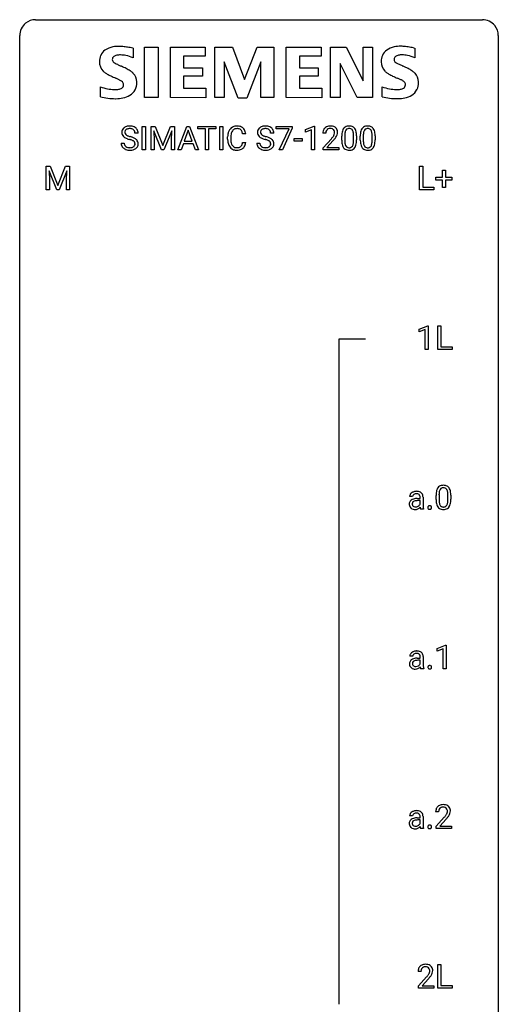
# Model space of a CAD drawing. Extents: x 3 to 27, y -3 to 100.
# Drawn here: x 3 to 27, y 51 to 100 of the extents above; entities that cross this region are included whole.
import ezdxf

# ---------------------------------------------------------------- set-up
doc = ezdxf.new("R2010")
doc.units = 0
doc.layers.add('DEFAULT_255_1_234', color=255, linetype='CONTINUOUS')
doc.layers.add('DEFAULT_255_2_778', color=255, linetype='CONTINUOUS')

msp = doc.modelspace()

# ---------------------------------------------------------------- linework, layer by layer
at = {"layer": 'DEFAULT_255_1_234'}
for p, q in [((8.88, 93.937), (8.88, 95.107)), ((8.88, 95.107), (9.034, 95.107)), ((9.034, 95.107), (9.034, 93.937)), ((9.316, 95.107), (9.515, 95.107)), ((9.316, 93.937), (9.316, 95.107)), ((9.515, 95.107), (9.898, 94.152)), ((9.898, 94.152), (10.28, 95.107)), ((10.28, 95.107), (10.48, 95.107)), ((10.48, 95.107), (10.48, 93.937)), ((10.654, 93.937), (11.1, 95.107)), ((11.1, 95.107), (11.235, 95.107)), ((11.235, 95.107), (11.682, 93.937)), ((11.64, 94.98), (11.64, 95.107)), ((11.64, 95.107), (12.544, 95.107)), ((12.015, 94.98), (11.64, 94.98)), ((12.015, 93.937), (12.015, 94.98)), ((12.544, 94.98), (12.168, 94.98)), ((12.168, 94.98), (12.168, 93.937)), ((12.544, 95.107), (12.544, 94.98)), ((12.729, 93.937), (12.729, 95.107)), ((12.729, 95.107), (12.883, 95.107)), ((12.883, 95.107), (12.883, 93.937)), ((15.545, 94.985), (15.545, 95.107)), ((15.545, 95.107), (16.335, 95.107)), ((16.178, 94.985), (15.545, 94.985)), ((15.695, 93.937), (16.178, 94.985)), ((16.335, 95.023), (15.851, 93.937)), ((16.335, 95.107), (16.335, 95.023)), ((16.997, 94.952), (17.423, 95.112)), ((17.423, 95.112), (17.446, 95.112)), ((17.446, 95.112), (17.446, 93.937)), ((8.669, 94.768), (8.514, 94.768)), ((9.838, 93.937), (9.455, 94.882)), ((9.455, 94.882), (9.47, 94.393)), ((10.34, 94.884), (9.956, 93.937)), ((10.326, 94.393), (10.34, 94.884)), ((11.168, 94.916), (10.969, 94.369)), ((11.367, 94.369), (11.168, 94.916)), ((13.125, 94.467), (13.125, 94.58)), ((13.28, 94.576), (13.28, 94.462)), ((14.025, 94.731), (13.87, 94.731)), ((15.419, 94.768), (15.264, 94.768)), ((16.436, 94.373), (16.436, 94.495)), ((16.436, 94.495), (16.828, 94.495)), ((16.828, 94.495), (16.828, 94.373)), ((16.997, 94.817), (16.997, 94.952)), ((17.297, 94.928), (16.997, 94.817)), ((17.297, 93.937), (17.297, 94.928)), ((18.007, 94.762), (17.859, 94.762)), ((17.881, 94.044), (18.286, 94.494)), ((18.8, 94.416), (18.8, 94.614)), ((18.949, 94.65), (18.949, 94.413)), ((19.39, 94.396), (19.39, 94.639)), ((19.538, 94.629), (19.538, 94.436)), ((19.724, 94.416), (19.724, 94.614)), ((19.872, 94.65), (19.872, 94.413)), ((20.313, 94.396), (20.313, 94.639)), ((20.462, 94.629), (20.462, 94.436)), ((7.822, 94.276), (7.977, 94.276)), ((9.47, 94.393), (9.47, 93.937)), ((10.326, 93.937), (10.326, 94.393)), ((10.923, 94.242), (10.813, 93.937)), ((11.413, 94.242), (10.923, 94.242)), ((10.969, 94.369), (11.367, 94.369)), ((11.524, 93.937), (11.413, 94.242)), ((13.87, 94.308), (14.025, 94.308)), ((14.571, 94.276), (14.726, 94.276)), ((16.828, 94.373), (16.436, 94.373)), ((17.881, 93.937), (17.881, 94.044)), ((18.374, 94.398), (18.06, 94.058)), ((18.06, 94.058), (18.648, 94.058)), ((18.648, 94.058), (18.648, 93.937)), ((9.034, 93.937), (8.88, 93.937)), ((9.47, 93.937), (9.316, 93.937)), ((9.956, 93.937), (9.838, 93.937)), ((10.48, 93.937), (10.326, 93.937)), ((10.813, 93.937), (10.654, 93.937)), ((11.682, 93.937), (11.524, 93.937)), ((12.168, 93.937), (12.015, 93.937)), ((12.883, 93.937), (12.729, 93.937)), ((15.851, 93.937), (15.695, 93.937)), ((17.446, 93.937), (17.297, 93.937)), ((18.648, 93.937), (17.881, 93.937)), ((4.1, 93.122), (4.299, 93.122)), ((4.1, 91.953), (4.1, 93.122)), ((4.299, 93.122), (4.681, 92.168)), ((4.681, 92.168), (5.064, 93.122)), ((5.064, 93.122), (5.264, 93.122)), ((5.264, 93.122), (5.264, 91.953)), ((22.672, 91.953), (22.672, 93.122)), ((22.672, 93.122), (22.827, 93.122)), ((22.827, 93.122), (22.827, 92.079)), ((4.622, 91.953), (4.239, 92.897)), ((4.239, 92.897), (4.254, 92.408)), ((5.124, 92.9), (4.74, 91.953)), ((5.109, 92.408), (5.124, 92.9)), ((23.484, 92.44), (23.484, 92.58)), ((23.484, 92.58), (23.811, 92.58)), ((23.811, 92.58), (23.811, 92.922)), ((23.811, 92.922), (23.96, 92.922)), ((23.96, 92.922), (23.96, 92.58)), ((23.96, 92.58), (24.286, 92.58)), ((24.286, 92.58), (24.286, 92.44)), ((4.254, 92.408), (4.254, 91.953)), ((5.109, 91.953), (5.109, 92.408)), ((22.827, 92.079), (23.382, 92.079)), ((23.382, 92.079), (23.382, 91.953)), ((23.811, 92.44), (23.484, 92.44)), ((23.811, 92.07), (23.811, 92.44)), ((23.96, 92.07), (23.811, 92.07)), ((24.286, 92.44), (23.96, 92.44)), ((23.96, 92.44), (23.96, 92.07)), ((4.254, 91.953), (4.1, 91.953)), ((4.74, 91.953), (4.622, 91.953)), ((5.264, 91.953), (5.109, 91.953)), ((23.382, 91.953), (22.672, 91.953)), ((22.657, 85.031), (23.082, 85.19)), ((23.082, 85.19), (23.106, 85.19)), ((23.106, 85.19), (23.106, 84.015)), ((23.579, 84.015), (23.579, 85.185)), ((23.579, 85.185), (23.734, 85.185)), ((23.734, 85.185), (23.734, 84.141)), ((22.657, 84.896), (22.657, 85.031)), ((22.956, 85.006), (22.657, 84.896)), ((22.956, 84.015), (22.956, 85.006)), ((23.106, 84.015), (22.956, 84.015)), ((24.289, 84.015), (23.579, 84.015)), ((23.734, 84.141), (24.289, 84.141)), ((24.289, 84.141), (24.289, 84.015)), ((22.326, 76.706), (22.176, 76.706)), ((22.552, 76.605), (22.697, 76.605)), ((22.697, 76.5), (22.58, 76.5)), ((22.697, 76.605), (22.697, 76.673)), ((22.697, 76.321), (22.697, 76.5)), ((22.845, 76.681), (22.845, 76.281)), ((23.491, 76.557), (23.491, 76.755)), ((23.64, 76.791), (23.64, 76.553)), ((24.081, 76.537), (24.081, 76.78)), ((24.229, 76.769), (24.229, 76.577)), ((22.876, 76.078), (22.72, 76.078)), ((22.876, 76.091), (22.876, 76.078)), ((23.543, 69.156), (23.969, 69.315)), ((23.543, 69.021), (23.543, 69.156)), ((23.843, 69.131), (23.543, 69.021)), ((23.843, 68.14), (23.843, 69.131)), ((23.969, 69.315), (23.992, 69.315)), ((23.992, 69.315), (23.992, 68.14)), ((22.334, 68.768), (22.184, 68.768)), ((22.56, 68.667), (22.705, 68.667)), ((22.705, 68.562), (22.588, 68.562)), ((22.705, 68.667), (22.705, 68.736)), ((22.705, 68.384), (22.705, 68.562)), ((22.853, 68.744), (22.853, 68.344)), ((22.884, 68.14), (22.728, 68.14)), ((22.884, 68.153), (22.884, 68.14)), ((23.992, 68.14), (23.843, 68.14)), ((22.326, 60.831), (22.176, 60.831)), ((22.552, 60.73), (22.697, 60.73)), ((22.697, 60.73), (22.697, 60.798)), ((22.845, 60.806), (22.845, 60.406)), ((23.622, 61.028), (23.473, 61.028)), ((23.496, 60.31), (23.901, 60.759)), ((22.697, 60.625), (22.58, 60.625)), ((22.697, 60.446), (22.697, 60.625)), ((22.876, 60.216), (22.876, 60.203)), ((23.496, 60.203), (23.496, 60.31)), ((23.988, 60.664), (23.675, 60.324)), ((23.675, 60.324), (24.262, 60.324)), ((24.262, 60.324), (24.262, 60.203)), ((22.876, 60.203), (22.72, 60.203)), ((24.262, 60.203), (23.496, 60.203)), ((23.579, 52.265), (23.579, 53.435)), ((23.579, 53.435), (23.734, 53.435)), ((23.734, 53.435), (23.734, 52.391)), ((22.743, 53.09), (22.595, 53.09)), ((22.617, 52.372), (23.022, 52.822)), ((23.11, 52.726), (22.796, 52.387)), ((22.796, 52.387), (23.383, 52.387)), ((23.383, 52.387), (23.383, 52.265)), ((23.734, 52.391), (24.289, 52.391)), ((24.289, 52.391), (24.289, 52.265)), ((22.617, 52.265), (22.617, 52.372)), ((23.383, 52.265), (22.617, 52.265)), ((24.289, 52.265), (23.579, 52.265))]:
    msp.add_line(p, q, dxfattribs=at)
for centre, radius, start, end in [((8.138, 94.809), 0.28, 132.4834, 181.0242), ((8.198, 94.753), 0.361, 129.2532, 133.4243), ((8.212, 94.731), 0.388, 101.9878, 128.8743), ((8.202, 94.787), 0.201, 114.0401, 127.9851), ((8.229, 94.722), 0.271, 99.0695, 113.7659), ((8.252, 94.558), 0.564, 89.5907, 102.3169), ((8.254, 94.578), 0.418, 89.6698, 99.231), ((8.259, 94.59), 0.532, 77.2361, 90.3248), ((8.256, 94.538), 0.457, 86.264, 90.0526), ((8.267, 94.659), 0.336, 73.7888, 86.6653), ((8.3, 94.769), 0.221, 48.5928, 74.1242), ((8.28, 94.687), 0.433, 63.8378, 77.0809), ((8.308, 94.739), 0.375, 45.9864, 64.1608), ((8.334, 94.769), 0.335, 32.2747, 45.6547), ((13.605, 94.672), 0.464, 136.7831, 155.2473), ((13.566, 94.705), 0.413, 121.7633, 136.4281), ((13.579, 94.68), 0.441, 95.646, 121.5491), ((13.578, 94.727), 0.267, 109.2998, 143.3038), ((13.592, 94.675), 0.32, 89.3452, 108.5745), ((13.595, 94.569), 0.553, 89.9242, 96.1378), ((13.6, 94.581), 0.541, 76.6779, 90.4563), ((13.596, 94.558), 0.438, 87.3815, 90.0241), ((13.603, 94.663), 0.332, 74.7009, 87.8124), ((13.634, 94.771), 0.221, 47.4372, 75.0698), ((13.639, 94.74), 0.378, 47.4858, 76.9287), ((13.625, 94.73), 0.395, 16.5424, 46.8933), ((14.888, 94.809), 0.28, 132.4834, 181.0242), ((14.947, 94.753), 0.361, 129.2532, 133.4243), ((14.962, 94.731), 0.388, 101.9878, 128.8743), ((14.952, 94.787), 0.201, 114.0401, 127.9851), ((14.979, 94.722), 0.271, 99.0695, 113.7659), ((15.002, 94.558), 0.564, 89.5907, 102.3169), ((15.004, 94.578), 0.418, 89.6698, 99.231), ((15.009, 94.59), 0.532, 77.2361, 90.3248), ((15.006, 94.538), 0.457, 86.264, 90.0526), ((15.017, 94.659), 0.336, 73.7888, 86.6653), ((15.05, 94.769), 0.221, 48.5928, 74.1242), ((15.03, 94.687), 0.433, 63.8378, 77.0809), ((15.057, 94.739), 0.375, 45.9864, 64.1608), ((15.084, 94.769), 0.335, 32.2747, 45.6547), ((18.185, 94.788), 0.324, 133.4541, 162.947), ((18.203, 94.769), 0.35, 100.7869, 133.4384), ((18.214, 94.791), 0.207, 102.1739, 129.2062), ((18.238, 94.614), 0.508, 89.6605, 101.3704), ((18.239, 94.688), 0.313, 89.5461, 102.5419), ((18.245, 94.62), 0.502, 78.2171, 90.413), ((18.242, 94.742), 0.259, 82.1602, 90.1506), ((18.255, 94.815), 0.184, 43.4415, 83.1661), ((18.28, 94.783), 0.336, 55.9268, 78.4889), ((18.3, 94.817), 0.297, 47.9292, 55.4054), ((18.31, 94.827), 0.283, 4.3348, 48.0561), ((19.252, 94.754), 0.437, 148.7922, 164.5684), ((19.157, 94.807), 0.328, 144.5884, 148.1176), ((19.122, 94.831), 0.286, 101.6441, 144.5142), ((19.148, 94.83), 0.168, 105.7981, 149.7388), ((19.165, 94.662), 0.46, 89.5284, 102.582), ((19.166, 94.763), 0.237, 89.3807, 105.6763), ((19.173, 94.658), 0.464, 77.0438, 90.5081), ((19.17, 94.737), 0.263, 81.106, 90.2185), ((19.188, 94.826), 0.173, 30.7408, 82.4657), ((19.213, 94.823), 0.295, 48.2779, 77.4995), ((19.22, 94.835), 0.281, 36.3142, 47.6306), ((19.134, 94.777), 0.386, 18.2932, 35.6769), ((20.176, 94.754), 0.437, 148.7922, 164.5684), ((20.08, 94.807), 0.328, 144.5884, 148.1176), ((20.046, 94.831), 0.286, 101.6441, 144.5142), ((20.072, 94.83), 0.168, 105.7981, 149.7388), ((20.089, 94.662), 0.46, 89.5284, 102.582), ((20.09, 94.763), 0.237, 89.3807, 105.6763), ((20.097, 94.658), 0.464, 77.0438, 90.5081), ((20.093, 94.737), 0.263, 81.106, 90.2185), ((20.111, 94.826), 0.173, 30.7408, 82.4657), ((20.137, 94.823), 0.295, 48.2779, 77.4995), ((20.144, 94.835), 0.281, 36.3142, 47.6306), ((20.057, 94.777), 0.386, 18.2932, 35.6769), ((8.139, 94.801), 0.28, 179.5062, 199.8695), ((8.132, 94.803), 0.274, 200.6782, 228.1764), ((8.18, 94.85), 0.342, 227.4065, 229.9881), ((8.259, 94.95), 0.469, 230.4982, 241.8087), ((8.246, 94.806), 0.232, 175.1779, 180.0582), ((8.162, 94.805), 0.147, 179.6142, 228.1246), ((8.178, 94.817), 0.163, 127.7287, 176.7105), ((8.412, 95.231), 0.788, 241.6337, 249.0065), ((8.206, 94.846), 0.207, 226.578, 230.88), ((8.253, 94.909), 0.285, 231.4635, 241.9261), ((8.373, 95.129), 0.536, 241.7179, 248.326), ((8.58, 95.663), 1.252, 248.9199, 254.144), ((8.511, 95.472), 0.906, 248.2008, 252.4528), ((8.631, 95.844), 1.297, 252.3391, 254.3469), ((7.877, 93.147), 1.504, 71.0197, 74.4087), ((8.047, 93.636), 0.986, 66.1847, 71.0864), ((8.202, 93.986), 0.603, 59.3536, 66.2692), ((8.317, 94.79), 0.195, 14.9781, 48.2004), ((8.246, 94.771), 0.268, 359.4693, 14.9832), ((8.291, 94.137), 0.428, 49.1021, 59.3294), ((8.34, 94.77), 0.329, 359.6507, 32.613), ((13.902, 94.583), 0.777, 169.5837, 180.2758), ((13.718, 94.617), 0.59, 155.0366, 169.6003), ((14.112, 94.578), 0.832, 174.342, 180.143), ((13.85, 94.607), 0.568, 162.9374, 174.6209), ((13.654, 94.668), 0.363, 143.0753, 163.1917), ((13.629, 94.771), 0.224, 27.8167, 46.4008), ((13.519, 94.712), 0.349, 15.7653, 27.9411), ((13.32, 94.654), 0.556, 7.8892, 15.9239), ((13.464, 94.678), 0.564, 5.4072, 17.0365), ((14.889, 94.801), 0.28, 179.5062, 199.8695), ((14.882, 94.803), 0.274, 200.6782, 228.1764), ((14.93, 94.85), 0.342, 227.4065, 229.9881), ((15.009, 94.95), 0.469, 230.4982, 241.8087), ((14.996, 94.806), 0.232, 175.1779, 180.0582), ((14.911, 94.805), 0.147, 179.6142, 228.1246), ((14.928, 94.817), 0.163, 127.7287, 176.7105), ((15.162, 95.231), 0.788, 241.6337, 249.0065), ((14.956, 94.846), 0.207, 226.578, 230.88), ((15.003, 94.909), 0.285, 231.4635, 241.9261), ((15.122, 95.129), 0.536, 241.7179, 248.326), ((15.33, 95.663), 1.252, 248.9199, 254.144), ((15.261, 95.472), 0.906, 248.2008, 252.4528), ((15.381, 95.844), 1.297, 252.3391, 254.3469), ((14.627, 93.147), 1.504, 71.0197, 74.4087), ((14.797, 93.636), 0.986, 66.1847, 71.0864), ((14.952, 93.986), 0.603, 59.3536, 66.2692), ((15.066, 94.79), 0.195, 14.9781, 48.2004), ((14.996, 94.771), 0.268, 359.4693, 14.9832), ((15.041, 94.137), 0.428, 49.1021, 59.3294), ((15.09, 94.77), 0.329, 359.6507, 32.613), ((18.266, 94.766), 0.407, 163.2879, 180.5582), ((18.406, 94.762), 0.398, 178.4382, 180.0084), ((18.319, 94.767), 0.312, 165.9093, 178.8684), ((18.219, 94.794), 0.208, 136.1757, 166.3675), ((18.206, 94.804), 0.192, 129.7279, 135.7542), ((16.937, 95.687), 1.801, 318.5132, 320.7828), ((17.466, 95.256), 1.119, 320.7373, 323.9737), ((17.858, 94.972), 0.635, 323.8962, 328.6421), ((18.247, 94.808), 0.195, 16.1715, 43.5284), ((18.062, 94.846), 0.395, 328.8299, 331.7899), ((18.162, 94.795), 0.282, 331.4255, 352.9365), ((17.573, 95.176), 1.115, 319.6473, 327.0958), ((18.197, 94.794), 0.248, 359.4866, 15.934), ((18.176, 94.792), 0.269, 353.2249, 0.0169), ((17.972, 94.92), 0.641, 326.9135, 338.3505), ((18.243, 94.816), 0.35, 337.8914, 358.9968), ((18.2, 94.81), 0.393, 359.9252, 5.5968), ((19.995, 94.619), 1.195, 173.7676, 180.2316), ((19.543, 94.67), 0.74, 164.3059, 173.9002), ((19.793, 94.655), 0.844, 172.0259, 178.0703), ((20.096, 94.64), 1.148, 177.8632, 179.5044), ((19.463, 94.702), 0.511, 163.3763, 172.1411), ((19.254, 94.766), 0.292, 149.4209, 163.6286), ((19.135, 94.791), 0.236, 24.2871, 31.3936), ((19.018, 94.742), 0.363, 12.0806, 23.8174), ((18.742, 94.68), 0.646, 4.8362, 12.2905), ((18.321, 94.643), 1.068, 359.809, 4.9408), ((18.879, 94.69), 0.654, 8.0247, 18.5605), ((18.463, 94.628), 1.075, 1.1274, 8.1718), ((18.139, 94.615), 1.399, 0.5424, 1.3863), ((20.919, 94.619), 1.195, 173.7676, 180.2316), ((20.467, 94.67), 0.74, 164.3059, 173.9002), ((21.02, 94.64), 1.148, 177.8632, 179.5044), ((20.717, 94.655), 0.844, 172.0259, 178.0703), ((20.387, 94.702), 0.511, 163.3763, 172.1411), ((20.178, 94.766), 0.292, 149.4209, 163.6286), ((20.059, 94.791), 0.236, 24.2871, 31.3936), ((19.942, 94.742), 0.363, 12.0806, 23.8174), ((19.666, 94.68), 0.646, 4.8362, 12.2905), ((19.245, 94.643), 1.068, 359.809, 4.9408), ((19.803, 94.69), 0.654, 8.0247, 18.5605), ((19.387, 94.628), 1.075, 1.1274, 8.1718), ((19.063, 94.615), 1.399, 0.5424, 1.3863), ((8.13, 94.272), 0.309, 179.2419, 215.2648), ((8.157, 94.292), 0.342, 215.3403, 233.0843), ((8.213, 94.367), 0.436, 233.167, 246.4951), ((8.207, 94.273), 0.23, 179.3355, 199.1046), ((8.174, 94.265), 0.196, 199.8829, 232.7063), ((8.221, 94.324), 0.272, 232.3738, 255.5137), ((8.255, 94.449), 0.401, 255.2446, 267.5321), ((7.793, 92.917), 1.604, 71.7183, 73.9259), ((8.264, 94.572), 0.525, 267.1558, 270.0287), ((8.267, 94.527), 0.48, 269.7, 278.166), ((7.973, 93.455), 1.037, 68.0063, 71.8053), ((8.292, 94.354), 0.305, 278.0231, 290.6255), ((8.145, 93.878), 0.58, 62.2515, 68.1221), ((8.327, 94.262), 0.206, 290.662, 307.0371), ((8.283, 94.139), 0.285, 52.7386, 62.4979), ((8.327, 94.315), 0.387, 284.3734, 307.1424), ((8.357, 94.225), 0.159, 306.3944, 355.3031), ((8.366, 94.247), 0.149, 16.4723, 52.6262), ((8.32, 94.235), 0.196, 359.4179, 16.1972), ((8.306, 94.233), 0.21, 354.366, 0.0699), ((8.35, 94.28), 0.345, 307.6552, 308.453), ((8.396, 94.229), 0.276, 307.5917, 336.4316), ((8.373, 94.23), 0.304, 32.792, 49.2506), ((8.405, 94.253), 0.264, 31.1181, 32.4005), ((8.396, 94.249), 0.274, 8.1117, 30.7959), ((8.378, 94.231), 0.293, 337.4731, 0.7537), ((8.315, 94.235), 0.356, 359.8389, 8.4707), ((14.087, 94.467), 0.962, 179.9919, 181.5394), ((13.88, 94.456), 0.755, 181.1219, 193.8756), ((13.643, 94.395), 0.51, 193.548, 219.5757), ((13.56, 94.324), 0.401, 219.3627, 250.0612), ((14.019, 94.458), 0.739, 179.6818, 189.1505), ((13.769, 94.417), 0.486, 188.9911, 203.5773), ((13.661, 94.372), 0.369, 203.9077, 215.1312), ((13.569, 94.3), 0.252, 213.9072, 263.8849), ((13.581, 94.379), 0.332, 263.1759, 270.1031), ((13.585, 94.504), 0.456, 269.672, 279.0609), ((13.611, 94.342), 0.293, 278.875, 293.6347), ((13.631, 94.321), 0.394, 282.4333, 310.7514), ((13.643, 94.267), 0.211, 293.8553, 310.0519), ((13.644, 94.261), 0.206, 311.0647, 332.0108), ((13.524, 94.327), 0.342, 331.6589, 343.2879), ((13.318, 94.39), 0.558, 343.1446, 351.0106), ((13.164, 94.418), 0.715, 350.7157, 351.1602), ((13.634, 94.309), 0.384, 311.4559, 340.4422), ((13.477, 94.368), 0.551, 340.1774, 353.7814), ((14.88, 94.272), 0.309, 179.2419, 215.2648), ((14.907, 94.292), 0.342, 215.3403, 233.0843), ((14.963, 94.367), 0.436, 233.167, 246.4951), ((14.957, 94.273), 0.23, 179.3355, 199.1046), ((14.924, 94.265), 0.196, 199.8829, 232.7063), ((14.971, 94.324), 0.272, 232.3738, 255.5137), ((15.005, 94.449), 0.401, 255.2446, 267.5321), ((14.543, 92.917), 1.604, 71.7183, 73.9259), ((15.014, 94.572), 0.525, 267.1558, 270.0287), ((15.016, 94.527), 0.48, 269.7, 278.166), ((14.723, 93.455), 1.037, 68.0063, 71.8053), ((15.042, 94.354), 0.305, 278.0231, 290.6255), ((14.895, 93.878), 0.58, 62.2515, 68.1221), ((15.077, 94.262), 0.206, 290.662, 307.0371), ((15.033, 94.139), 0.285, 52.7386, 62.4979), ((15.077, 94.315), 0.387, 284.3734, 307.1424), ((15.107, 94.225), 0.159, 306.3944, 355.3031), ((15.115, 94.247), 0.149, 16.4723, 52.6262), ((15.07, 94.235), 0.196, 359.4179, 16.1972), ((15.056, 94.233), 0.21, 354.366, 0.0699), ((15.1, 94.28), 0.345, 307.6552, 308.453), ((15.146, 94.229), 0.276, 307.5917, 336.4316), ((15.123, 94.23), 0.304, 32.792, 49.2506), ((15.155, 94.253), 0.264, 31.1181, 32.4005), ((15.146, 94.249), 0.274, 8.1117, 30.7959), ((15.128, 94.231), 0.293, 337.4731, 0.7537), ((15.065, 94.235), 0.356, 359.8389, 8.4707), ((17.19, 95.492), 1.611, 317.2587, 319.9046), ((20.153, 94.433), 1.353, 180.7449, 181.151), ((19.873, 94.423), 1.072, 180.8976, 188.0056), ((19.477, 94.366), 0.673, 187.8816, 198.2347), ((19.228, 94.282), 0.41, 197.9694, 215.2624), ((19.126, 94.214), 0.287, 215.8618, 257.2789), ((19.989, 94.409), 1.04, 179.7996, 185.246), ((19.585, 94.371), 0.634, 185.1412, 193.008), ((19.321, 94.308), 0.363, 192.7898, 205.2508), ((19.216, 94.262), 0.248, 205.8005, 211.2538), ((19.164, 94.226), 0.185, 210.379, 238.4008), ((19.162, 94.231), 0.188, 239.6521, 265.9794), ((19.17, 94.298), 0.256, 265.1315, 270.0603), ((19.173, 94.266), 0.224, 269.3315, 287.2178), ((19.187, 94.216), 0.171, 287.7958, 329.0809), ((19.214, 94.213), 0.288, 280.5801, 324.9173), ((19.091, 94.275), 0.284, 328.6635, 343.3325), ((18.874, 94.343), 0.512, 343.0499, 351.9393), ((18.527, 94.394), 0.862, 351.8069, 357.7959), ((18.204, 94.411), 1.186, 357.5872, 359.2678), ((19.176, 94.24), 0.334, 324.9352, 328.616), ((19.077, 94.294), 0.447, 329.2804, 344.7473), ((18.777, 94.379), 0.758, 344.4935, 353.9765), ((18.314, 94.431), 1.225, 353.8442, 0.2288), ((21.076, 94.433), 1.353, 180.7449, 181.151), ((20.796, 94.423), 1.072, 180.8976, 188.0056), ((20.4, 94.366), 0.673, 187.8816, 198.2347), ((20.152, 94.282), 0.41, 197.9694, 215.2624), ((20.05, 94.214), 0.287, 215.8618, 257.2789), ((20.913, 94.409), 1.04, 179.7996, 185.246), ((20.509, 94.371), 0.634, 185.1412, 193.008), ((20.244, 94.308), 0.363, 192.7898, 205.2508), ((20.14, 94.262), 0.248, 205.8005, 211.2538), ((20.087, 94.226), 0.185, 210.379, 238.4008), ((20.085, 94.231), 0.188, 239.6521, 265.9794), ((20.094, 94.298), 0.256, 265.1315, 270.0603), ((20.097, 94.266), 0.224, 269.3315, 287.2178), ((20.11, 94.216), 0.171, 287.7958, 329.0809), ((20.137, 94.213), 0.288, 280.5801, 324.9173), ((20.015, 94.275), 0.284, 328.6635, 343.3325), ((19.797, 94.343), 0.512, 343.0499, 351.9393), ((19.451, 94.394), 0.862, 351.8069, 357.7959), ((19.127, 94.411), 1.186, 357.5872, 359.2678), ((20.1, 94.24), 0.334, 324.9352, 328.616), ((20, 94.294), 0.447, 329.2804, 344.7473), ((19.701, 94.379), 0.758, 344.4935, 353.9765), ((19.237, 94.431), 1.225, 353.8442, 0.2288), ((8.255, 94.455), 0.533, 246.1383, 248.0543), ((8.26, 94.474), 0.553, 248.2708, 270.4056), ((8.264, 94.677), 0.756, 269.9708, 272.8178), ((8.277, 94.497), 0.576, 272.4383, 284.6465), ((13.577, 94.388), 0.467, 250.7885, 270.6489), ((13.582, 94.648), 0.727, 270.0021, 270.3582), ((13.587, 94.502), 0.581, 269.9359, 282.8096), ((15.005, 94.455), 0.533, 246.1383, 248.0543), ((15.01, 94.474), 0.553, 248.2708, 270.4056), ((15.014, 94.677), 0.756, 269.9708, 272.8178), ((15.027, 94.497), 0.576, 272.4383, 284.6465), ((19.166, 94.368), 0.447, 256.6229, 270.5104), ((19.174, 94.38), 0.459, 269.5977, 281.6734), ((20.09, 94.368), 0.447, 256.6229, 270.5104), ((20.097, 94.38), 0.459, 269.5977, 281.6734), ((22.458, 76.65), 0.298, 120.8285, 142.4132), ((22.5, 76.585), 0.375, 113.9638, 121.187), ((22.514, 76.552), 0.411, 93.3785, 113.8198), ((22.521, 76.475), 0.488, 89.9746, 93.7491), ((22.525, 76.479), 0.484, 79.1326, 90.3872), ((22.557, 76.641), 0.319, 60.1436, 79.3655), ((22.583, 76.691), 0.263, 48.6192, 59.6467), ((22.588, 76.697), 0.255, 9.0349, 48.4845), ((24.686, 76.76), 1.195, 173.7676, 180.2316), ((24.234, 76.811), 0.74, 164.3059, 173.9002), ((23.943, 76.895), 0.437, 148.7922, 164.5684), ((23.848, 76.948), 0.328, 144.5884, 148.1176), ((23.813, 76.972), 0.286, 101.6441, 144.5142), ((24.484, 76.796), 0.844, 172.0259, 178.0703), ((24.154, 76.843), 0.511, 163.3763, 172.1411), ((23.945, 76.907), 0.292, 149.4209, 163.6286), ((23.839, 76.971), 0.168, 105.7981, 149.7388), ((23.856, 76.803), 0.46, 89.5284, 102.582), ((23.857, 76.904), 0.237, 89.3807, 105.6763), ((23.864, 76.799), 0.464, 77.0438, 90.5081), ((23.861, 76.878), 0.263, 81.106, 90.2185), ((23.879, 76.966), 0.173, 30.7408, 82.4657), ((23.904, 76.963), 0.295, 48.2779, 77.4995), ((23.826, 76.932), 0.236, 24.2871, 31.3936), ((23.709, 76.882), 0.363, 12.0806, 23.8174), ((23.433, 76.821), 0.646, 4.8362, 12.2905), ((23.012, 76.783), 1.068, 359.809, 4.9408), ((23.911, 76.976), 0.281, 36.3142, 47.6306), ((23.824, 76.918), 0.386, 18.2932, 35.6769), ((23.57, 76.83), 0.654, 8.0247, 18.5605), ((23.154, 76.769), 1.075, 1.1274, 8.1718), ((22.443, 76.322), 0.285, 161.0341, 180.6821), ((22.399, 76.334), 0.239, 125.0524, 160.2034), ((22.366, 76.705), 0.19, 151.6375, 179.6794), ((22.427, 76.675), 0.257, 142.4988, 152.1325), ((22.465, 76.243), 0.351, 106.2672, 125.4299), ((22.438, 76.345), 0.131, 137.4539, 182.1083), ((22.434, 76.707), 0.108, 141.3334, 180.3475), ((22.465, 76.311), 0.174, 109.0087, 135.3266), ((22.472, 76.677), 0.156, 126.173, 141.5004), ((22.523, 76.056), 0.547, 95.4857, 106.5349), ((22.496, 76.646), 0.195, 103.4485, 126.5404), ((22.532, 76.133), 0.364, 96.9938, 109.7782), ((22.511, 76.583), 0.26, 89.5853, 103.4592), ((22.55, 75.806), 0.798, 89.8515, 95.7225), ((22.576, 75.802), 0.697, 89.6429, 97.2871), ((22.513, 76.524), 0.32, 85.3352, 90.0851), ((22.522, 76.615), 0.228, 72.611, 85.7233), ((22.547, 76.691), 0.148, 45.8098, 73.0032), ((22.544, 76.69), 0.151, 14.2187, 45.2026), ((22.486, 76.675), 0.211, 359.5037, 14.3185), ((22.48, 76.673), 0.365, 1.209, 10.0233), ((24.844, 76.574), 1.353, 180.7449, 181.151), ((24.564, 76.564), 1.072, 180.8976, 188.0056), ((24.168, 76.507), 0.673, 187.8816, 198.2347), ((24.787, 76.781), 1.148, 177.8632, 179.5044), ((24.68, 76.55), 1.04, 179.7996, 185.246), ((24.276, 76.511), 0.634, 185.1412, 193.008), ((24.011, 76.449), 0.363, 192.7898, 205.2508), ((23.565, 76.484), 0.512, 343.0499, 351.9393), ((23.218, 76.535), 0.862, 351.8069, 357.7959), ((22.894, 76.552), 1.186, 357.5872, 359.2678), ((23.468, 76.52), 0.758, 344.4935, 353.9765), ((23.004, 76.572), 1.225, 353.8442, 0.2288), ((22.83, 76.756), 1.399, 0.5424, 1.3863), ((22.452, 76.319), 0.293, 179.9841, 182.768), ((22.392, 76.312), 0.234, 181.8953, 229.5704), ((22.426, 76.344), 0.279, 228.6141, 255.355), ((22.475, 76.338), 0.168, 179.4393, 195.72), ((22.434, 76.327), 0.125, 195.8684, 230.1572), ((22.458, 76.356), 0.163, 230.1531, 259.7486), ((22.449, 76.433), 0.372, 255.4034, 270.4753), ((22.472, 76.421), 0.23, 259.2464, 270.2915), ((22.455, 76.393), 0.332, 269.5042, 293.248), ((22.473, 76.452), 0.261, 270.0069, 300.5035), ((22.442, 76.412), 0.353, 294.008, 316.7604), ((22.486, 76.439), 0.244, 299.5482, 315.6095), ((22.515, 76.41), 0.202, 315.868, 334.0597), ((23.425, 76.257), 0.731, 186.869, 189.1979), ((23.143, 76.211), 0.446, 189.1576, 192.3971), ((22.948, 76.168), 0.245, 192.2919, 197.3449), ((22.824, 76.128), 0.116, 197.0791, 205.8742), ((23.609, 76.279), 0.764, 179.8161, 185.3206), ((23.339, 76.253), 0.493, 185.2474, 192.7954), ((23.163, 76.212), 0.312, 192.7198, 202.9585), ((23.188, 76.157), 0.107, 163.5418, 180.5078), ((23.195, 76.156), 0.113, 179.9643, 183.9868), ((23.168, 76.152), 0.0861, 182.9228, 222.5983), ((23.169, 76.162), 0.0871, 138.1647, 163.2316), ((23.158, 76.171), 0.0724, 105.6856, 137.8495), ((23.154, 76.14), 0.0679, 222.6244, 239.2478), ((23.162, 76.155), 0.085, 239.7588, 259.3114), ((23.17, 76.133), 0.113, 92.6088, 106.1991), ((23.172, 76.203), 0.134, 259.0491, 270.418), ((23.173, 76.093), 0.152, 89.9661, 93.0733), ((23.174, 76.116), 0.13, 78.4379, 90.4312), ((23.173, 76.225), 0.156, 269.9524, 273.5464), ((23.176, 76.184), 0.115, 273.1293, 286.3135), ((23.184, 76.161), 0.0841, 56.8961, 78.736), ((23.188, 76.146), 0.0755, 285.8515, 315.9415), ((23.19, 76.172), 0.0714, 42.65, 56.3125), ((23.177, 76.16), 0.0888, 3.8143, 42.6366), ((23.182, 76.152), 0.0834, 316.0805, 340.3842), ((23.171, 76.155), 0.095, 340.9376, 0.5751), ((23.148, 76.156), 0.118, 359.9477, 4.8306), ((23.919, 76.423), 0.41, 197.9694, 215.2624), ((23.817, 76.354), 0.287, 215.8618, 257.2789), ((23.907, 76.402), 0.248, 205.8005, 211.2538), ((23.854, 76.367), 0.185, 210.379, 238.4008), ((23.857, 76.509), 0.447, 256.6229, 270.5104), ((23.852, 76.372), 0.188, 239.6521, 265.9794), ((23.861, 76.439), 0.256, 265.1315, 270.0603), ((23.864, 76.407), 0.224, 269.3315, 287.2178), ((23.864, 76.521), 0.459, 269.5977, 281.6734), ((23.878, 76.356), 0.171, 287.7958, 329.0809), ((23.905, 76.354), 0.288, 280.5801, 324.9173), ((23.782, 76.416), 0.284, 328.6635, 343.3325), ((23.867, 76.38), 0.334, 324.9352, 328.616), ((23.768, 76.435), 0.447, 329.2804, 344.7473), ((22.522, 68.614), 0.411, 93.3785, 113.8198), ((22.53, 68.538), 0.488, 89.9746, 93.7491), ((22.533, 68.541), 0.484, 79.1326, 90.3872), ((22.566, 68.704), 0.319, 60.1436, 79.3655), ((22.407, 68.396), 0.239, 125.0524, 160.2034), ((22.375, 68.767), 0.19, 151.6375, 179.6794), ((22.435, 68.737), 0.257, 142.4988, 152.1325), ((22.467, 68.712), 0.298, 120.8285, 142.4132), ((22.474, 68.306), 0.351, 106.2672, 125.4299), ((22.508, 68.647), 0.375, 113.9638, 121.187), ((22.442, 68.769), 0.108, 141.3334, 180.3475), ((22.473, 68.373), 0.174, 109.0087, 135.3266), ((22.48, 68.739), 0.156, 126.173, 141.5004), ((22.531, 68.119), 0.547, 95.4857, 106.5349), ((22.504, 68.709), 0.195, 103.4485, 126.5404), ((22.54, 68.195), 0.364, 96.9938, 109.7782), ((22.519, 68.645), 0.26, 89.5853, 103.4592), ((22.558, 67.869), 0.798, 89.8515, 95.7225), ((22.584, 67.865), 0.697, 89.6429, 97.2871), ((22.521, 68.586), 0.32, 85.3352, 90.0851), ((22.53, 68.678), 0.228, 72.611, 85.7233), ((22.555, 68.754), 0.148, 45.8098, 73.0032), ((22.552, 68.752), 0.151, 14.2187, 45.2026), ((22.494, 68.737), 0.211, 359.5037, 14.3185), ((22.591, 68.753), 0.263, 48.6192, 59.6467), ((22.596, 68.759), 0.255, 9.0349, 48.4845), ((22.488, 68.736), 0.365, 1.209, 10.0233), ((22.451, 68.385), 0.285, 161.0341, 180.6821), ((22.46, 68.381), 0.293, 179.9841, 182.768), ((22.401, 68.375), 0.234, 181.8953, 229.5704), ((22.434, 68.407), 0.279, 228.6141, 255.355), ((22.446, 68.407), 0.131, 137.4539, 182.1083), ((22.483, 68.401), 0.168, 179.4393, 195.72), ((22.442, 68.389), 0.125, 195.8684, 230.1572), ((22.467, 68.418), 0.163, 230.1531, 259.7486), ((22.457, 68.496), 0.372, 255.4034, 270.4753), ((22.48, 68.484), 0.23, 259.2464, 270.2915), ((22.463, 68.456), 0.332, 269.5042, 293.248), ((22.482, 68.515), 0.261, 270.0069, 300.5035), ((22.45, 68.474), 0.353, 294.008, 316.7604), ((22.494, 68.502), 0.244, 299.5482, 315.6095), ((22.523, 68.472), 0.202, 315.868, 334.0597), ((23.433, 68.319), 0.731, 186.869, 189.1979), ((23.151, 68.273), 0.446, 189.1576, 192.3971), ((22.956, 68.23), 0.245, 192.2919, 197.3449), ((22.832, 68.191), 0.116, 197.0791, 205.8742), ((23.617, 68.341), 0.764, 179.8161, 185.3206), ((23.348, 68.315), 0.493, 185.2474, 192.7954), ((23.171, 68.275), 0.312, 192.7198, 202.9585), ((23.197, 68.219), 0.107, 163.5418, 180.5078), ((23.203, 68.218), 0.113, 179.9643, 183.9868), ((23.176, 68.215), 0.0861, 182.9228, 222.5983), ((23.177, 68.224), 0.0871, 138.1647, 163.2316), ((23.166, 68.234), 0.0724, 105.6856, 137.8495), ((23.162, 68.202), 0.0679, 222.6244, 239.2478), ((23.171, 68.218), 0.085, 239.7588, 259.3114), ((23.178, 68.196), 0.113, 92.6088, 106.1991), ((23.18, 68.265), 0.134, 259.0491, 270.418), ((23.181, 68.156), 0.152, 89.9661, 93.0733), ((23.182, 68.178), 0.13, 78.4379, 90.4312), ((23.181, 68.287), 0.156, 269.9524, 273.5464), ((23.185, 68.247), 0.115, 273.1293, 286.3135), ((23.192, 68.223), 0.0841, 56.8961, 78.736), ((23.196, 68.209), 0.0755, 285.8515, 315.9415), ((23.198, 68.234), 0.0714, 42.65, 56.3125), ((23.185, 68.222), 0.0888, 3.8143, 42.6366), ((23.191, 68.214), 0.0834, 316.0805, 340.3842), ((23.179, 68.217), 0.095, 340.9376, 0.5751), ((23.157, 68.218), 0.118, 359.9477, 4.8306), ((23.8, 61.054), 0.324, 133.4541, 162.947), ((23.818, 61.035), 0.35, 100.7869, 133.4384), ((23.833, 61.06), 0.208, 136.1757, 166.3675), ((23.821, 61.069), 0.192, 129.7279, 135.7542), ((23.829, 61.057), 0.207, 102.1739, 129.2062), ((23.853, 60.88), 0.508, 89.6605, 101.3704), ((23.853, 60.954), 0.313, 89.5461, 102.5419), ((23.859, 60.886), 0.502, 78.2171, 90.413), ((23.856, 61.007), 0.259, 82.1602, 90.1506), ((23.87, 61.081), 0.184, 43.4415, 83.1661), ((23.895, 61.048), 0.336, 55.9268, 78.4889), ((23.862, 61.073), 0.195, 16.1715, 43.5284), ((23.914, 61.082), 0.297, 47.9292, 55.4054), ((23.925, 61.093), 0.283, 4.3348, 48.0561), ((22.366, 60.83), 0.19, 151.6375, 179.6794), ((22.427, 60.8), 0.257, 142.4988, 152.1325), ((22.458, 60.775), 0.298, 120.8285, 142.4132), ((22.465, 60.368), 0.351, 106.2672, 125.4299), ((22.5, 60.71), 0.375, 113.9638, 121.187), ((22.434, 60.832), 0.108, 141.3334, 180.3475), ((22.514, 60.677), 0.411, 93.3785, 113.8198), ((22.472, 60.802), 0.156, 126.173, 141.5004), ((22.523, 60.181), 0.547, 95.4857, 106.5349), ((22.496, 60.771), 0.195, 103.4485, 126.5404), ((22.511, 60.708), 0.26, 89.5853, 103.4592), ((22.55, 59.931), 0.798, 89.8515, 95.7225), ((22.521, 60.6), 0.488, 89.9746, 93.7491), ((22.513, 60.649), 0.32, 85.3352, 90.0851), ((22.525, 60.604), 0.484, 79.1326, 90.3872), ((22.522, 60.74), 0.228, 72.611, 85.7233), ((22.547, 60.816), 0.148, 45.8098, 73.0032), ((22.557, 60.766), 0.319, 60.1436, 79.3655), ((22.544, 60.815), 0.151, 14.2187, 45.2026), ((22.486, 60.8), 0.211, 359.5037, 14.3185), ((22.583, 60.816), 0.263, 48.6192, 59.6467), ((22.588, 60.822), 0.255, 9.0349, 48.4845), ((22.48, 60.798), 0.365, 1.209, 10.0233), ((23.88, 61.032), 0.407, 163.2879, 180.5582), ((23.934, 61.033), 0.312, 165.9093, 178.8684), ((24.02, 61.028), 0.398, 178.4382, 180.0084), ((22.552, 61.952), 1.801, 318.5132, 320.7828), ((23.08, 61.522), 1.119, 320.7373, 323.9737), ((23.472, 61.238), 0.635, 323.8962, 328.6421), ((22.805, 61.758), 1.611, 317.2587, 319.9046), ((23.677, 61.112), 0.395, 328.8299, 331.7899), ((23.777, 61.06), 0.282, 331.4255, 352.9365), ((23.188, 61.441), 1.115, 319.6473, 327.0958), ((23.811, 61.06), 0.248, 359.4866, 15.934), ((23.79, 61.057), 0.269, 353.2249, 0.0169), ((23.587, 61.186), 0.641, 326.9135, 338.3505), ((23.858, 61.081), 0.35, 337.8914, 358.9968), ((23.815, 61.076), 0.393, 359.9252, 5.5968), ((22.443, 60.447), 0.285, 161.0341, 180.6821), ((22.452, 60.444), 0.293, 179.9841, 182.768), ((22.392, 60.437), 0.234, 181.8953, 229.5704), ((22.399, 60.459), 0.239, 125.0524, 160.2034), ((22.426, 60.469), 0.279, 228.6141, 255.355), ((22.438, 60.47), 0.131, 137.4539, 182.1083), ((22.475, 60.463), 0.168, 179.4393, 195.72), ((22.434, 60.452), 0.125, 195.8684, 230.1572), ((22.465, 60.436), 0.174, 109.0087, 135.3266), ((22.458, 60.481), 0.163, 230.1531, 259.7486), ((22.532, 60.258), 0.364, 96.9938, 109.7782), ((22.472, 60.546), 0.23, 259.2464, 270.2915), ((22.455, 60.518), 0.332, 269.5042, 293.248), ((22.473, 60.577), 0.261, 270.0069, 300.5035), ((22.576, 59.927), 0.697, 89.6429, 97.2871), ((22.442, 60.537), 0.353, 294.008, 316.7604), ((22.486, 60.564), 0.244, 299.5482, 315.6095), ((22.515, 60.535), 0.202, 315.868, 334.0597), ((23.425, 60.382), 0.731, 186.869, 189.1979), ((23.143, 60.336), 0.446, 189.1576, 192.3971), ((22.948, 60.293), 0.245, 192.2919, 197.3449), ((22.824, 60.253), 0.116, 197.0791, 205.8742), ((23.609, 60.404), 0.764, 179.8161, 185.3206), ((23.339, 60.378), 0.493, 185.2474, 192.7954), ((23.163, 60.337), 0.312, 192.7198, 202.9585), ((23.188, 60.282), 0.107, 163.5418, 180.5078), ((23.195, 60.281), 0.113, 179.9643, 183.9868), ((23.168, 60.277), 0.0861, 182.9228, 222.5983), ((23.169, 60.287), 0.0871, 138.1647, 163.2316), ((23.158, 60.296), 0.0724, 105.6856, 137.8495), ((23.154, 60.265), 0.0679, 222.6244, 239.2478), ((23.162, 60.28), 0.085, 239.7588, 259.3114), ((23.17, 60.258), 0.113, 92.6088, 106.1991), ((23.173, 60.218), 0.152, 89.9661, 93.0733), ((23.174, 60.241), 0.13, 78.4379, 90.4312), ((23.184, 60.286), 0.0841, 56.8961, 78.736), ((23.188, 60.271), 0.0755, 285.8515, 315.9415), ((23.19, 60.297), 0.0714, 42.65, 56.3125), ((23.177, 60.285), 0.0888, 3.8143, 42.6366), ((23.182, 60.277), 0.0834, 316.0805, 340.3842), ((23.171, 60.28), 0.095, 340.9376, 0.5751), ((23.148, 60.281), 0.118, 359.9477, 4.8306), ((22.449, 60.558), 0.372, 255.4034, 270.4753), ((23.172, 60.328), 0.134, 259.0491, 270.418), ((23.173, 60.35), 0.156, 269.9524, 273.5464), ((23.176, 60.309), 0.115, 273.1293, 286.3135), ((22.939, 53.097), 0.35, 100.7869, 133.4384), ((22.974, 52.942), 0.508, 89.6605, 101.3704), ((22.981, 52.949), 0.502, 78.2171, 90.413), ((23.016, 53.111), 0.336, 55.9268, 78.4889), ((23.036, 53.145), 0.297, 47.9292, 55.4054), ((23.046, 53.155), 0.283, 4.3348, 48.0561), ((23.002, 53.094), 0.407, 163.2879, 180.5582), ((22.921, 53.116), 0.324, 133.4541, 162.947), ((23.055, 53.095), 0.312, 165.9093, 178.8684), ((23.142, 53.09), 0.398, 178.4382, 180.0084), ((22.954, 53.122), 0.208, 136.1757, 166.3675), ((22.942, 53.132), 0.192, 129.7279, 135.7542), ((22.95, 53.119), 0.207, 102.1739, 129.2062), ((22.975, 53.016), 0.313, 89.5461, 102.5419), ((22.978, 53.07), 0.259, 82.1602, 90.1506), ((22.991, 53.144), 0.184, 43.4415, 83.1661), ((21.673, 54.015), 1.801, 318.5132, 320.7828), ((22.202, 53.585), 1.119, 320.7373, 323.9737), ((22.594, 53.301), 0.635, 323.8962, 328.6421), ((22.983, 53.136), 0.195, 16.1715, 43.5284), ((22.798, 53.174), 0.395, 328.8299, 331.7899), ((22.898, 53.123), 0.282, 331.4255, 352.9365), ((22.309, 53.504), 1.115, 319.6473, 327.0958), ((22.933, 53.122), 0.248, 359.4866, 15.934), ((22.912, 53.12), 0.269, 353.2249, 0.0169), ((22.708, 53.248), 0.641, 326.9135, 338.3505), ((22.979, 53.144), 0.35, 337.8914, 358.9968), ((22.936, 53.138), 0.393, 359.9252, 5.5968), ((21.926, 53.82), 1.611, 317.2587, 319.9046)]:
    msp.add_arc(centre, radius, start, end, dxfattribs=at)
at = {"layer": 'DEFAULT_255_2_778'}
for p, q in [((3.572, 100.409), (25.797, 100.409)), ((2.778, -1.984), (2.778, 99.616)), ((26.591, 99.616), (26.591, -1.984)), ((8.416, 98.993), (8.416, 98.516)), ((8.987, 99.042), (9.663, 99.042)), ((8.987, 96.535), (8.987, 99.042)), ((9.663, 99.042), (9.663, 96.535)), ((10.281, 96.535), (10.281, 99.042)), ((10.281, 99.042), (12.013, 99.042)), ((12.013, 99.042), (12.013, 98.589)), ((12.482, 96.535), (12.482, 99.042)), ((12.482, 99.042), (13.358, 99.042)), ((13.358, 99.042), (13.967, 97.44)), ((13.967, 97.44), (14.59, 99.042)), ((14.59, 99.042), (15.422, 99.042)), ((15.422, 99.042), (15.422, 96.535)), ((16.041, 96.535), (16.041, 99.042)), ((16.041, 99.042), (17.773, 99.042)), ((17.773, 99.042), (17.773, 98.589)), ((18.245, 96.535), (18.245, 99.042)), ((18.245, 99.042), (19.028, 99.042)), ((19.028, 99.042), (19.859, 97.363)), ((19.859, 97.363), (19.859, 99.042)), ((19.859, 99.042), (20.334, 99.042)), ((20.334, 99.042), (20.334, 96.535)), ((22.375, 99.006), (22.435, 98.995)), ((22.435, 98.995), (22.435, 98.519)), ((12.013, 98.589), (10.932, 98.589)), ((10.932, 98.589), (10.932, 98.022)), ((17.773, 98.589), (16.692, 98.589)), ((16.692, 98.589), (16.692, 98.022)), ((10.932, 98.022), (11.874, 98.022)), ((11.874, 98.022), (11.874, 97.609)), ((13.652, 96.51), (12.956, 98.311)), ((12.956, 98.311), (12.956, 96.535)), ((14.781, 98.311), (14.072, 96.51)), ((14.781, 96.535), (14.781, 98.311)), ((16.692, 98.022), (17.633, 98.022)), ((17.633, 98.022), (17.633, 97.609)), ((19.574, 96.535), (18.721, 98.236)), ((18.721, 98.236), (18.721, 96.535)), ((11.874, 97.609), (10.932, 97.609)), ((10.932, 97.609), (10.932, 97.013)), ((17.633, 97.609), (16.692, 97.609)), ((16.692, 97.609), (16.692, 97.013)), ((6.796, 96.575), (6.796, 97.07)), ((10.932, 97.013), (12.041, 97.013)), ((12.041, 97.013), (12.041, 96.533)), ((16.692, 97.013), (17.803, 97.013)), ((17.803, 97.013), (17.803, 96.533)), ((20.814, 96.575), (20.814, 97.07)), ((6.794, 96.573), (6.796, 96.575)), ((7.545, 96.482), (7.544, 96.482)), ((9.663, 96.535), (8.987, 96.535)), ((12.041, 96.533), (10.281, 96.535)), ((12.956, 96.535), (12.482, 96.535)), ((14.072, 96.51), (13.652, 96.51)), ((15.422, 96.535), (14.781, 96.535)), ((17.803, 96.533), (16.041, 96.535)), ((18.721, 96.535), (18.245, 96.535)), ((20.334, 96.535), (19.574, 96.535)), ((20.812, 96.576), (20.814, 96.575)), ((21.564, 96.485), (21.563, 96.485)), ((19.976, 84.534), (18.653, 84.534)), ((18.653, 84.534), (18.653, 51.461))]:
    msp.add_line(p, q, dxfattribs=at)
for centre, radius, start, end in [((3.57, 99.618), 0.791, 89.854, 129.1684), ((25.799, 99.618), 0.792, 39.4792, 90.1479), ((3.57, 99.618), 0.791, 129.1313, 180.1451), ((25.799, 99.618), 0.791, 359.8534, 39.5154), ((7.378, 98.379), 0.625, 124.8833, 155.9151), ((7.596, 98.07), 1.004, 100.408, 125.0169), ((7.699, 97.576), 1.508, 89.6484, 100.8685), ((7.708, 97.224), 1.86, 89.5079, 89.9984), ((7.71, 97.158), 1.926, 83.9171, 89.5732), ((7.507, 95.151), 3.943, 80.7326, 84.078), ((7.021, 92.128), 7.005, 78.5086, 80.7887), ((21.393, 98.381), 0.623, 124.7242, 155.7858), ((21.607, 98.087), 0.986, 101.5111, 125.2227), ((21.73, 97.532), 1.555, 89.5425, 101.8781), ((21.728, 96.982), 2.105, 83.2912, 89.6074), ((21.529, 95.209), 3.889, 79.4832, 83.4334), ((21.217, 93.45), 5.675, 78.2313, 79.626), ((7.506, 98.338), 0.759, 157.0289, 181.0471), ((7.571, 98.431), 0.186, 125.7571, 182.2825), ((7.55, 98.424), 0.166, 180.339, 239.5847), ((7.666, 98.283), 0.362, 99.4785, 124.3294), ((7.779, 97.713), 0.943, 89.2638, 100.5667), ((7.785, 97.299), 1.357, 78.2043, 89.7331), ((7.662, 96.728), 1.941, 67.1209, 78.085), ((21.517, 98.341), 0.752, 156.9174, 181.0488), ((21.588, 98.434), 0.186, 125.863, 182.2987), ((21.55, 98.426), 0.148, 179.9667, 180.1001), ((21.566, 98.426), 0.164, 180.086, 239.8819), ((21.682, 98.287), 0.36, 99.5087, 124.4067), ((21.795, 97.722), 0.936, 89.2619, 100.5951), ((21.802, 97.291), 1.367, 78.5588, 89.7612), ((21.685, 96.743), 1.928, 67.1279, 78.4065), ((7.397, 98.304), 0.65, 178.2783, 224.6551), ((7.933, 99.027), 0.879, 237.9287, 242.8458), ((9.422, 101.855), 4.075, 242.3735, 244.0652), ((12.39, 107.924), 10.831, 243.985, 244.8337), ((15.404, 114.302), 17.885, 244.7848, 244.9872), ((5.863, 93.767), 4.758, 62.2541, 65.43), ((6.926, 95.777), 2.484, 57.3041, 62.3719), ((21.667, 98.328), 0.902, 179.9977, 180.7211), ((21.413, 98.303), 0.648, 178.8579, 224.7241), ((21.938, 99.013), 0.858, 238.0729, 243.0442), ((23.487, 101.978), 4.204, 242.5409, 244.1885), ((26.646, 108.473), 11.426, 244.1077, 244.922), ((29.904, 115.396), 19.078, 244.8744, 245.067), ((19.882, 93.794), 4.736, 62.0413, 65.2928), ((20.949, 95.795), 2.469, 57.1309, 62.1447), ((7.356, 98.28), 0.604, 225.6991, 232.99), ((7.78, 98.851), 1.315, 233.221, 240.4606), ((8.551, 100.188), 2.858, 240.2324, 244.371), ((9.642, 102.448), 5.368, 244.3032, 247.1394), ((6.095, 94.085), 3.716, 64.6076, 66.8387), ((7.019, 96.014), 1.577, 59.7995, 64.8886), ((7.68, 96.942), 1.096, 48.7511, 57.5776), ((8.012, 97.33), 0.586, 44.3425, 48.087), ((7.978, 97.311), 0.624, 1.3524, 43.4926), ((21.371, 98.274), 0.597, 225.5655, 232.3238), ((21.785, 98.824), 1.286, 232.6825, 240.4281), ((22.558, 100.158), 2.828, 240.1467, 244.3294), ((23.625, 102.363), 5.277, 244.2624, 247.141), ((20.144, 94.101), 3.688, 64.933, 67.1748), ((21.043, 96.005), 1.583, 60.1327, 65.2082), ((21.703, 96.951), 1.088, 48.4033, 57.4378), ((22.029, 97.329), 0.589, 44.5107, 47.6808), ((21.998, 97.313), 0.623, 1.2062, 43.6204), ((7.754, 99.964), 3.048, 251.6854, 258.6072), ((7.54, 98.882), 1.946, 258.4992, 268.3986), ((7.517, 98.452), 1.515, 268.7865, 269.995), ((7.528, 98.001), 1.064, 269.4269, 279.6711), ((7.642, 97.371), 0.424, 278.7731, 300.3325), ((7.619, 97.03), 0.398, 47.6145, 60.8366), ((7.761, 97.169), 0.189, 300.224, 1.9041), ((7.752, 97.179), 0.198, 359.7594, 47.1794), ((7.745, 97.178), 0.205, 359.1991, 359.9996), ((7.895, 97.269), 0.715, 300.8437, 331.4452), ((7.864, 97.263), 0.739, 333.0409, 1.1414), ((7.71, 97.278), 0.893, 359.9764, 3.0599), ((21.754, 99.884), 2.967, 251.5318, 258.7258), ((21.554, 98.862), 1.925, 258.6243, 268.8253), ((21.536, 98.467), 1.53, 269.2069, 269.9987), ((21.547, 98.003), 1.066, 269.361, 279.594), ((21.661, 97.371), 0.424, 278.6935, 300.2475), ((21.637, 97.024), 0.404, 47.8826, 61.1869), ((21.78, 97.168), 0.189, 300.1277, 1.9061), ((21.777, 97.183), 0.192, 358.8496, 47.0701), ((21.745, 97.179), 0.224, 358.8823, 0.002), ((21.915, 97.27), 0.713, 300.9658, 331.634), ((21.88, 97.265), 0.742, 333.2156, 1.1386), ((21.731, 97.28), 0.891, 359.9779, 2.9299), ((7.552, 99.675), 3.193, 256.2656, 269.8494), ((7.545, 98.671), 2.189, 269.9983, 270.6461), ((7.563, 98.194), 1.712, 270.2269, 281.6926), ((7.694, 97.584), 1.088, 281.4165, 301.4154), ((21.568, 99.66), 3.176, 256.2277, 269.8928), ((21.564, 98.672), 2.187, 269.9959, 271.0031), ((21.585, 98.176), 1.692, 270.579, 282.1507), ((21.719, 97.578), 1.078, 281.91, 301.4797)]:
    msp.add_arc(centre, radius, start, end, dxfattribs=at)

doc.saveas('drawing.dxf')
